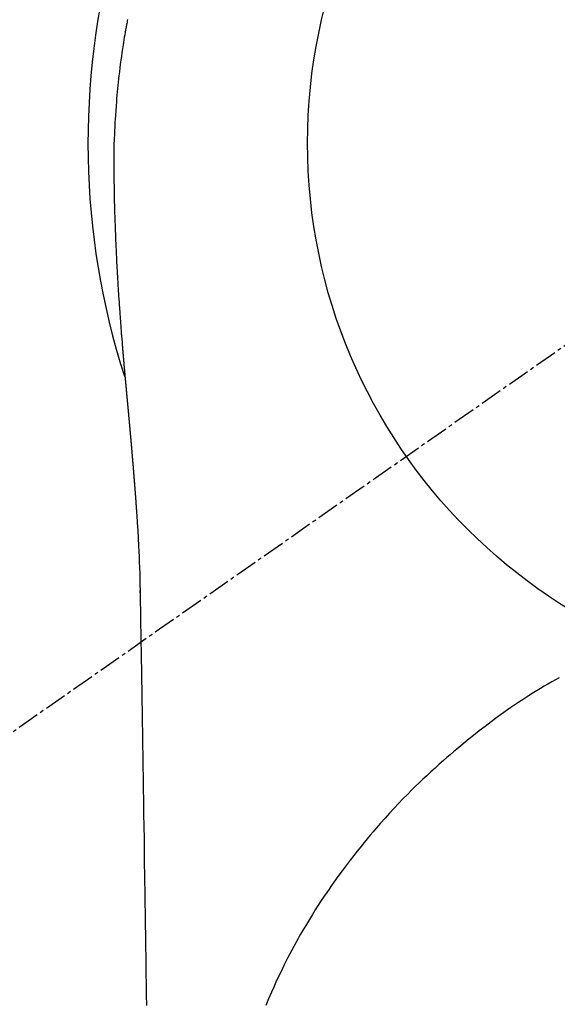
# Model space of a CAD drawing. Units: millimetres. Extents: x -109 to 26472, y -120 to 8859.
# Drawn here: x 17857 to 17875, y 6913 to 6946 of the extents above; entities that cross this region are included whole.
import ezdxf

# ---------------------------------------------------------------- set-up
doc = ezdxf.new("R2010")
doc.units = ezdxf.units.MM
doc.linetypes.add('CENTER2', pattern=[1.125, 0.75, -0.125, 0.125, -0.125])
doc.layers.get('DEFPOINTS').update_dxf_attribs({"color": 146})
doc.layers.add('150-機器', color=8, linetype='Continuous')
doc.layers.add('160-文字', color=254, linetype='Continuous')
doc.styles.add('KH001', font='txt')
doc.dimstyles.new('KH1xx030', dxfattribs={"dimscale": 30, "dimtxt": 2, "dimasz": 0.6, "dimexe": 0.3, "dimexo": 1.2, "dimgap": 0.5, "dimtad": 3, "dimdec": 1, "dimdsep": 46, "dimlunit": 6, "dimtxsty": 'KH001', "dimblk": 'DOT', "dimcen": 1, "dimdle": 1, "dimclrd": 256, "dimclre": 256, "dimclrt": 256, "dimadec": 0, "dimazin": 0, "dimtfac": 1, "dimtdec": 1, "dimtix": 1, "dimtmove": 2, "dimatfit": 3, "dimldrblk": 'CLOSEDBLANK', "dimfxl": 1, "dimtolj": 1, "dimtzin": 0, "dimlwd": -1, "dimlwe": -1, "dimarcsym": 0})

# ---------------------------------------------------------------- blocks, each defined once
blk = doc.blocks.new('F402_H')
at = {"layer": '150-機器', "color": 13, "linetype": 'CENTER2'}
blk.add_line((0, 0), (-244.018, -170.863), dxfattribs=at)
at = {"layer": '150-機器', "color": 13, "linetype": 'Continuous'}
for points in [[(-24.594, 4.185), (-24.602, 4.142), (-24.61, 4.099), (-24.618, 4.056), (-24.626, 4.013), (-24.642, 3.927), (-24.657, 3.841), (-24.672, 3.755), (-24.687, 3.669), (-24.701, 3.583), (-24.716, 3.497), (-24.73, 3.411), (-24.744, 3.324), (-24.764, 3.194), (-24.783, 3.065), (-24.802, 2.935), (-24.82, 2.805), (-24.837, 2.674), (-24.853, 2.544), (-24.869, 2.413), (-24.884, 2.283), (-24.897, 2.174), (-24.909, 2.065), (-24.92, 1.956), (-24.931, 1.847), (-24.942, 1.737), (-24.952, 1.628), (-24.961, 1.519), (-24.97, 1.409), (-24.982, 1.256), (-24.993, 1.103), (-25.004, 0.949), (-25.013, 0.796), (-25.017, 0.73), (-25.02, 0.664), (-25.024, 0.598), (-25.027, 0.533), (-25.031, 0.445), (-25.034, 0.357), (-25.037, 0.269), (-25.041, 0.18), (-25.046, 0.092), (-25.051, 0.003), (-25.055, -0.085), (-25.058, -0.174), (-25.059, -0.242), (-25.059, -0.311), (-25.058, -0.38), (-25.058, -0.449), (-25.057, -0.557), (-25.057, -0.664), (-25.056, -0.772), (-25.056, -0.88), (-25.055, -0.958), (-25.055, -1.036), (-25.054, -1.114), (-25.053, -1.192), (-25.052, -1.246), (-25.051, -1.3), (-25.051, -1.353), (-25.05, -1.407), (-25.048, -1.491), (-25.047, -1.575), (-25.045, -1.659), (-25.044, -1.743), (-25.043, -1.81), (-25.042, -1.876), (-25.04, -1.942), (-25.039, -2.009), (-25.037, -2.087), (-25.035, -2.165), (-25.032, -2.243), (-25.03, -2.321), (-25.028, -2.391), (-25.026, -2.46), (-25.024, -2.53), (-25.022, -2.6), (-25.019, -2.681), (-25.016, -2.762), (-25.013, -2.842), (-25.01, -2.923), (-25.008, -2.989), (-25.005, -3.054), (-25.003, -3.119), (-25, -3.185), (-24.997, -3.25), (-24.995, -3.316), (-24.992, -3.381), (-24.989, -3.447), (-24.986, -3.519), (-24.982, -3.591), (-24.979, -3.663), (-24.975, -3.735), (-24.972, -3.79), (-24.97, -3.844), (-24.967, -3.899), (-24.964, -3.954), (-24.96, -4.046), (-24.955, -4.138), (-24.95, -4.23), (-24.945, -4.323), (-24.942, -4.378), (-24.939, -4.434), (-24.935, -4.489), (-24.932, -4.545), (-24.928, -4.618), (-24.924, -4.69), (-24.92, -4.763), (-24.915, -4.835), (-24.91, -4.922), (-24.905, -5.009), (-24.899, -5.096), (-24.893, -5.183), (-24.887, -5.282), (-24.88, -5.381), (-24.873, -5.48), (-24.866, -5.579), (-24.862, -5.634), (-24.858, -5.689), (-24.854, -5.745), (-24.85, -5.8), (-24.845, -5.874), (-24.84, -5.948), (-24.835, -6.022), (-24.829, -6.096), (-24.823, -6.181), (-24.817, -6.265), (-24.81, -6.35), (-24.804, -6.435), (-24.795, -6.536), (-24.787, -6.638), (-24.779, -6.739), (-24.771, -6.841)], [(-24.771, -6.841), (-24.771, -6.848), (-24.77, -6.855), (-24.769, -6.862), (-24.769, -6.869), (-24.768, -6.876), (-24.768, -6.883), (-24.767, -6.89), (-24.767, -6.897), (-24.766, -6.904), (-24.765, -6.911), (-24.765, -6.918), (-24.764, -6.925), (-24.764, -6.932), (-24.763, -6.938), (-24.763, -6.945), (-24.762, -6.952), (-24.761, -6.959), (-24.761, -6.966), (-24.76, -6.973), (-24.76, -6.98), (-24.759, -6.986), (-24.758, -6.994), (-24.758, -7.001), (-24.757, -7.008), (-24.757, -7.015), (-24.756, -7.022), (-24.756, -7.029), (-24.755, -7.036), (-24.754, -7.043), (-24.754, -7.05), (-24.753, -7.057), (-24.753, -7.064), (-24.752, -7.071), (-24.751, -7.078), (-24.751, -7.085), (-24.75, -7.092), (-24.75, -7.099), (-24.749, -7.106), (-24.748, -7.113), (-24.748, -7.121), (-24.747, -7.128), (-24.747, -7.135), (-24.746, -7.142), (-24.745, -7.149), (-24.745, -7.156), (-24.744, -7.163), (-24.743, -7.17), (-24.743, -7.177), (-24.742, -7.185), (-24.742, -7.192), (-24.741, -7.199), (-24.74, -7.206), (-24.74, -7.213), (-24.739, -7.22), (-24.739, -7.227), (-24.738, -7.234), (-24.737, -7.242), (-24.737, -7.249), (-24.736, -7.256), (-24.735, -7.263), (-24.735, -7.27), (-24.734, -7.277), (-24.734, -7.285), (-24.733, -7.292), (-24.732, -7.299), (-24.732, -7.306), (-24.731, -7.313), (-24.73, -7.321), (-24.73, -7.328), (-24.729, -7.335), (-24.729, -7.342), (-24.728, -7.349), (-24.727, -7.357), (-24.727, -7.363), (-24.726, -7.37), (-24.725, -7.377), (-24.725, -7.384), (-24.724, -7.392), (-24.724, -7.399), (-24.723, -7.406), (-24.722, -7.413), (-24.722, -7.421), (-24.721, -7.428), (-24.72, -7.435), (-24.72, -7.442), (-24.719, -7.45), (-24.718, -7.457), (-24.718, -7.464), (-24.717, -7.471), (-24.717, -7.479), (-24.716, -7.486), (-24.715, -7.493), (-24.715, -7.5), (-24.714, -7.508), (-24.713, -7.515), (-24.713, -7.522), (-24.712, -7.53), (-24.711, -7.537), (-24.711, -7.544), (-24.71, -7.552), (-24.709, -7.559), (-24.709, -7.566), (-24.708, -7.574), (-24.707, -7.581), (-24.707, -7.588), (-24.706, -7.595), (-24.706, -7.603), (-24.705, -7.61), (-24.704, -7.617), (-24.704, -7.625), (-24.703, -7.632), (-24.702, -7.64), (-24.702, -7.647), (-24.701, -7.654), (-24.7, -7.662), (-24.7, -7.669), (-24.699, -7.676), (-24.698, -7.684), (-24.698, -7.691), (-24.697, -7.698), (-24.696, -7.706), (-24.696, -7.713), (-24.695, -7.721), (-24.694, -7.728), (-24.694, -7.734), (-24.693, -7.742), (-24.692, -7.749), (-24.692, -7.757), (-24.691, -7.764), (-24.69, -7.771), (-24.69, -7.779), (-24.689, -7.786), (-24.688, -7.794), (-24.688, -7.801), (-24.687, -7.809), (-24.686, -7.816), (-24.686, -7.824), (-24.685, -7.831), (-24.684, -7.838), (-24.684, -7.846), (-24.683, -7.853), (-24.682, -7.861), (-24.682, -7.868), (-24.681, -7.876), (-24.68, -7.883), (-24.68, -7.891), (-24.679, -7.898), (-24.678, -7.906), (-24.678, -7.913), (-24.677, -7.921), (-24.676, -7.928), (-24.675, -7.936), (-24.675, -7.943), (-24.674, -7.951), (-24.673, -7.958), (-24.673, -7.966), (-24.672, -7.973), (-24.671, -7.981), (-24.671, -7.988), (-24.67, -7.996), (-24.669, -8.003), (-24.669, -8.011), (-24.668, -8.018), (-24.667, -8.026), (-24.667, -8.033), (-24.666, -8.041), (-24.665, -8.048), (-24.665, -8.056), (-24.664, -8.064), (-24.663, -8.071), (-24.662, -8.079), (-24.662, -8.086), (-24.661, -8.094), (-24.66, -8.101), (-24.66, -8.109), (-24.659, -8.116), (-24.658, -8.123), (-24.658, -8.131), (-24.657, -8.138), (-24.656, -8.146), (-24.656, -8.154), (-24.655, -8.161), (-24.654, -8.169), (-24.653, -8.176), (-24.653, -8.184), (-24.652, -8.192), (-24.651, -8.199), (-24.651, -8.207), (-24.65, -8.215), (-24.649, -8.222), (-24.649, -8.23), (-24.648, -8.237), (-24.647, -8.245), (-24.646, -8.253), (-24.646, -8.26), (-24.645, -8.268), (-24.644, -8.276), (-24.644, -8.283), (-24.643, -8.291), (-24.642, -8.299), (-24.641, -8.306), (-24.641, -8.314), (-24.64, -8.322), (-24.639, -8.329), (-24.639, -8.337), (-24.638, -8.345), (-24.637, -8.352), (-24.637, -8.36), (-24.636, -8.368), (-24.635, -8.376), (-24.634, -8.383), (-24.634, -8.391), (-24.633, -8.399), (-24.632, -8.406), (-24.632, -8.414), (-24.631, -8.422), (-24.63, -8.43), (-24.629, -8.437), (-24.629, -8.445), (-24.628, -8.453), (-24.627, -8.461), (-24.627, -8.468), (-24.626, -8.476), (-24.625, -8.484), (-24.624, -8.491), (-24.624, -8.498), (-24.623, -8.506), (-24.622, -8.514), (-24.622, -8.522), (-24.621, -8.529), (-24.62, -8.537), (-24.619, -8.545), (-24.619, -8.553), (-24.618, -8.561), (-24.617, -8.568), (-24.617, -8.576), (-24.616, -8.584), (-24.615, -8.592), (-24.614, -8.6), (-24.614, -8.607), (-24.613, -8.615), (-24.612, -8.623), (-24.611, -8.631), (-24.611, -8.639), (-24.61, -8.647), (-24.609, -8.654), (-24.609, -8.662), (-24.608, -8.67), (-24.607, -8.678), (-24.606, -8.686), (-24.606, -8.694), (-24.605, -8.701), (-24.604, -8.709), (-24.604, -8.717), (-24.603, -8.725), (-24.602, -8.733), (-24.601, -8.741), (-24.601, -8.749), (-24.6, -8.757), (-24.599, -8.764), (-24.598, -8.772), (-24.598, -8.78), (-24.597, -8.788), (-24.596, -8.796), (-24.596, -8.804), (-24.595, -8.812), (-24.594, -8.82), (-24.593, -8.828), (-24.593, -8.836), (-24.592, -8.844), (-24.591, -8.851), (-24.59, -8.859), (-24.59, -8.866), (-24.589, -8.874), (-24.588, -8.882), (-24.587, -8.89), (-24.587, -8.898), (-24.586, -8.906), (-24.585, -8.914), (-24.585, -8.922), (-24.584, -8.93), (-24.583, -8.938), (-24.582, -8.946), (-24.582, -8.954), (-24.581, -8.962), (-24.58, -8.97), (-24.579, -8.978), (-24.579, -8.986), (-24.578, -8.994), (-24.577, -9.002), (-24.576, -9.01), (-24.576, -9.018), (-24.575, -9.026), (-24.574, -9.034), (-24.574, -9.042), (-24.573, -9.05), (-24.572, -9.058), (-24.571, -9.066), (-24.571, -9.074), (-24.57, -9.082), (-24.569, -9.09), (-24.568, -9.098), (-24.568, -9.106), (-24.567, -9.114), (-24.566, -9.122), (-24.565, -9.13), (-24.565, -9.138), (-24.564, -9.146), (-24.563, -9.154), (-24.562, -9.162), (-24.562, -9.17), (-24.561, -9.178), (-24.56, -9.186), (-24.559, -9.195), (-24.559, -9.203), (-24.558, -9.211), (-24.557, -9.219), (-24.557, -9.227), (-24.556, -9.235), (-24.555, -9.242), (-24.554, -9.25), (-24.554, -9.258), (-24.553, -9.266), (-24.552, -9.275), (-24.551, -9.283), (-24.551, -9.291), (-24.55, -9.299), (-24.549, -9.307), (-24.548, -9.315), (-24.548, -9.323), (-24.547, -9.331), (-24.546, -9.34), (-24.545, -9.348), (-24.545, -9.356), (-24.544, -9.364), (-24.543, -9.372), (-24.542, -9.38), (-24.542, -9.388), (-24.541, -9.397), (-24.54, -9.405), (-24.539, -9.413), (-24.539, -9.421), (-24.538, -9.429), (-24.537, -9.438), (-24.536, -9.446), (-24.536, -9.454), (-24.535, -9.462), (-24.534, -9.47), (-24.533, -9.479), (-24.533, -9.487), (-24.532, -9.495), (-24.531, -9.503), (-24.53, -9.511), (-24.53, -9.52), (-24.529, -9.528), (-24.528, -9.536), (-24.528, -9.544), (-24.527, -9.552), (-24.526, -9.561), (-24.525, -9.569), (-24.525, -9.577), (-24.524, -9.585), (-24.523, -9.594), (-24.522, -9.602), (-24.522, -9.61), (-24.521, -9.618), (-24.52, -9.626), (-24.519, -9.634), (-24.519, -9.642), (-24.518, -9.651), (-24.517, -9.659), (-24.516, -9.667), (-24.516, -9.675), (-24.515, -9.684), (-24.514, -9.692), (-24.513, -9.7), (-24.513, -9.709), (-24.512, -9.717), (-24.511, -9.725), (-24.51, -9.733), (-24.51, -9.742), (-24.509, -9.75), (-24.508, -9.758), (-24.507, -9.767), (-24.507, -9.775), (-24.506, -9.783), (-24.505, -9.792), (-24.504, -9.8), (-24.504, -9.808), (-24.503, -9.817), (-24.502, -9.825), (-24.501, -9.833), (-24.501, -9.842), (-24.5, -9.85), (-24.499, -9.859), (-24.498, -9.867), (-24.498, -9.875), (-24.497, -9.884), (-24.496, -9.892), (-24.495, -9.9), (-24.495, -9.909), (-24.494, -9.917), (-24.493, -9.926), (-24.492, -9.934), (-24.492, -9.942), (-24.491, -9.951), (-24.49, -9.959), (-24.489, -9.968), (-24.489, -9.976), (-24.488, -9.984), (-24.487, -9.993), (-24.486, -10), (-24.486, -10.009), (-24.485, -10.017), (-24.484, -10.026), (-24.483, -10.034), (-24.483, -10.042), (-24.482, -10.051), (-24.481, -10.059), (-24.48, -10.068), (-24.48, -10.076), (-24.479, -10.085), (-24.478, -10.093), (-24.477, -10.102), (-24.477, -10.11), (-24.476, -10.119), (-24.475, -10.127), (-24.474, -10.135), (-24.474, -10.144), (-24.473, -10.152), (-24.472, -10.161), (-24.471, -10.169), (-24.471, -10.178), (-24.47, -10.186), (-24.469, -10.195), (-24.468, -10.203), (-24.468, -10.212), (-24.467, -10.22), (-24.466, -10.229), (-24.466, -10.237), (-24.465, -10.246), (-24.464, -10.255), (-24.463, -10.263), (-24.463, -10.272), (-24.462, -10.28), (-24.461, -10.289), (-24.46, -10.297), (-24.46, -10.306), (-24.459, -10.314), (-24.458, -10.323), (-24.457, -10.331), (-24.457, -10.34), (-24.456, -10.349), (-24.455, -10.357), (-24.454, -10.366), (-24.454, -10.373), (-24.453, -10.382), (-24.452, -10.39), (-24.451, -10.399), (-24.451, -10.408), (-24.45, -10.416), (-24.449, -10.425), (-24.448, -10.433), (-24.448, -10.442), (-24.447, -10.451), (-24.446, -10.459), (-24.446, -10.468), (-24.446, -10.476), (-24.445, -10.485), (-24.444, -10.494), (-24.443, -10.502), (-24.443, -10.511), (-24.442, -10.52), (-24.441, -10.528), (-24.441, -10.537), (-24.44, -10.546), (-24.439, -10.554), (-24.438, -10.563), (-24.438, -10.571), (-24.437, -10.58), (-24.436, -10.589), (-24.435, -10.597), (-24.435, -10.606), (-24.434, -10.615), (-24.433, -10.623), (-24.432, -10.632), (-24.432, -10.641), (-24.431, -10.65), (-24.43, -10.658), (-24.429, -10.667), (-24.429, -10.676), (-24.428, -10.684), (-24.427, -10.693), (-24.427, -10.702), (-24.426, -10.71), (-24.425, -10.719), (-24.424, -10.728), (-24.424, -10.737), (-24.423, -10.745), (-24.422, -10.753), (-24.421, -10.762), (-24.421, -10.77), (-24.42, -10.779), (-24.419, -10.788), (-24.418, -10.797), (-24.418, -10.805), (-24.417, -10.814), (-24.416, -10.823), (-24.415, -10.832), (-24.415, -10.84), (-24.414, -10.849), (-24.413, -10.858), (-24.413, -10.867), (-24.412, -10.876), (-24.411, -10.884), (-24.41, -10.893), (-24.41, -10.902), (-24.409, -10.911), (-24.408, -10.919), (-24.407, -10.928), (-24.407, -10.937), (-24.406, -10.946), (-24.405, -10.955), (-24.405, -10.964), (-24.404, -10.972), (-24.403, -10.981), (-24.402, -10.99), (-24.402, -10.999), (-24.401, -11.008), (-24.4, -11.016), (-24.399, -11.025), (-24.399, -11.034), (-24.398, -11.043), (-24.397, -11.052), (-24.397, -11.061), (-24.396, -11.069), (-24.395, -11.078), (-24.394, -11.087), (-24.394, -11.096), (-24.393, -11.105), (-24.392, -11.114), (-24.392, -11.123), (-24.391, -11.131), (-24.39, -11.139), (-24.389, -11.148), (-24.389, -11.157), (-24.388, -11.166), (-24.387, -11.175), (-24.386, -11.184), (-24.386, -11.193), (-24.385, -11.202), (-24.384, -11.211), (-24.384, -11.219), (-24.383, -11.228), (-24.382, -11.237), (-24.381, -11.246), (-24.381, -11.255), (-24.38, -11.264), (-24.379, -11.273), (-24.379, -11.282), (-24.378, -11.291), (-24.377, -11.3), (-24.376, -11.309), (-24.376, -11.318), (-24.375, -11.327), (-24.374, -11.336), (-24.374, -11.345), (-24.373, -11.354), (-24.372, -11.363), (-24.371, -11.371), (-24.371, -11.38), (-24.37, -11.389), (-24.369, -11.398), (-24.369, -11.407), (-24.368, -11.416), (-24.367, -11.425), (-24.366, -11.434), (-24.366, -11.443), (-24.365, -11.452), (-24.364, -11.461), (-24.364, -11.47), (-24.363, -11.479), (-24.362, -11.488), (-24.362, -11.497), (-24.361, -11.505), (-24.36, -11.514), (-24.359, -11.523), (-24.359, -11.532), (-24.358, -11.542), (-24.357, -11.551), (-24.357, -11.56), (-24.356, -11.569), (-24.355, -11.578), (-24.355, -11.587), (-24.354, -11.596), (-24.353, -11.605), (-24.352, -11.614), (-24.352, -11.623), (-24.351, -11.632), (-24.35, -11.641), (-24.35, -11.65), (-24.349, -11.659), (-24.348, -11.668), (-24.348, -11.677), (-24.347, -11.686), (-24.346, -11.696), (-24.345, -11.705), (-24.345, -11.714), (-24.344, -11.723), (-24.343, -11.732), (-24.343, -11.741), (-24.342, -11.75), (-24.341, -11.759), (-24.341, -11.768), (-24.34, -11.777), (-24.339, -11.787), (-24.339, -11.796), (-24.338, -11.805), (-24.337, -11.814), (-24.336, -11.823), (-24.336, -11.832), (-24.335, -11.841), (-24.334, -11.851), (-24.334, -11.86), (-24.333, -11.869), (-24.332, -11.878), (-24.332, -11.886), (-24.331, -11.895), (-24.33, -11.904), (-24.33, -11.914), (-24.329, -11.923), (-24.328, -11.932), (-24.328, -11.941), (-24.327, -11.95), (-24.326, -11.96), (-24.326, -11.969), (-24.325, -11.978), (-24.324, -11.987), (-24.323, -11.996), (-24.323, -12.006), (-24.322, -12.015), (-24.321, -12.024), (-24.321, -12.033), (-24.32, -12.042), (-24.319, -12.052), (-24.319, -12.061), (-24.318, -12.07), (-24.317, -12.079), (-24.317, -12.089), (-24.316, -12.098), (-24.315, -12.107), (-24.315, -12.116), (-24.314, -12.126), (-24.313, -12.135), (-24.313, -12.144), (-24.312, -12.153), (-24.311, -12.163), (-24.311, -12.172), (-24.31, -12.181), (-24.309, -12.191), (-24.309, -12.2), (-24.308, -12.209), (-24.307, -12.218), (-24.307, -12.228), (-24.306, -12.237), (-24.305, -12.246), (-24.305, -12.256), (-24.304, -12.264), (-24.304, -12.273), (-24.303, -12.283), (-24.302, -12.292), (-24.302, -12.301), (-24.301, -12.311), (-24.3, -12.32), (-24.3, -12.329), (-24.299, -12.339), (-24.298, -12.348), (-24.298, -12.357), (-24.297, -12.367), (-24.296, -12.376), (-24.296, -12.385), (-24.295, -12.395), (-24.294, -12.404), (-24.294, -12.413), (-24.293, -12.423), (-24.292, -12.432), (-24.292, -12.441), (-24.291, -12.451), (-24.29, -12.46), (-24.29, -12.47), (-24.289, -12.479), (-24.289, -12.488), (-24.288, -12.498), (-24.287, -12.507), (-24.287, -12.516), (-24.286, -12.526), (-24.285, -12.535), (-24.285, -12.544), (-24.284, -12.554), (-24.283, -12.563), (-24.283, -12.573), (-24.282, -12.582), (-24.281, -12.591)], [(-24.281, -12.591), (-24.265, -12.851), (-24.248, -13.111), (-24.233, -13.371), (-24.219, -13.631), (-24.21, -13.816), (-24.202, -14.002), (-24.194, -14.187), (-24.187, -14.373), (-24.181, -14.566), (-24.175, -14.759), (-24.171, -14.953), (-24.167, -15.146), (-24.166, -15.233), (-24.165, -15.321), (-24.163, -15.408), (-24.162, -15.496), (-24.16, -15.616), (-24.158, -15.735), (-24.156, -15.855), (-24.154, -15.975), (-24.152, -16.108), (-24.15, -16.241), (-24.148, -16.374), (-24.145, -16.507), (-24.143, -16.627), (-24.141, -16.746), (-24.139, -16.866), (-24.137, -16.985), (-24.135, -17.122), (-24.133, -17.258), (-24.131, -17.395), (-24.128, -17.532), (-24.125, -17.765), (-24.121, -17.999), (-24.117, -18.233), (-24.113, -18.467), (-24.11, -18.7), (-24.106, -18.934), (-24.102, -19.167), (-24.098, -19.401), (-24.094, -19.658), (-24.09, -19.915), (-24.086, -20.172), (-24.082, -20.43), (-24.079, -20.675), (-24.075, -20.921), (-24.071, -21.167), (-24.068, -21.412), (-24.061, -21.842), (-24.054, -22.272), (-24.047, -22.703), (-24.041, -23.133), (-24.035, -23.547), (-24.029, -23.961), (-24.024, -24.375), (-24.019, -24.789), (-24.008, -25.53), (-23.998, -26.27), (-23.986, -27.01), (-23.975, -27.75), (-23.969, -28.111), (-23.963, -28.472), (-23.958, -28.834), (-23.952, -29.195)], [(-24.166, -15.223), (-24.166, -15.222), (-24.166, -15.221), (-24.166, -15.22), (-24.166, -15.219), (-24.166, -15.218), (-24.166, -15.217), (-24.166, -15.216), (-24.166, -15.215), (-24.166, -15.214), (-24.166, -15.213), (-24.166, -15.212), (-24.166, -15.211), (-24.166, -15.21), (-24.166, -15.209), (-24.166, -15.208), (-24.166, -15.207), (-24.166, -15.206), (-24.166, -15.205), (-24.166, -15.204), (-24.166, -15.203), (-24.166, -15.202), (-24.166, -15.201), (-24.166, -15.2), (-24.166, -15.199), (-24.166, -15.198), (-24.166, -15.197), (-24.166, -15.196), (-24.166, -15.195), (-24.166, -15.194), (-24.166, -15.193), (-24.166, -15.192), (-24.166, -15.191), (-24.166, -15.19), (-24.166, -15.189), (-24.166, -15.188), (-24.166, -15.187), (-24.167, -15.186), (-24.167, -15.185), (-24.167, -15.184), (-24.167, -15.183), (-24.167, -15.182), (-24.167, -15.181), (-24.167, -15.18), (-24.167, -15.179), (-24.167, -15.178), (-24.167, -15.177), (-24.167, -15.176), (-24.167, -15.175), (-24.167, -15.174), (-24.167, -15.173), (-24.167, -15.172), (-24.167, -15.171), (-24.167, -15.17), (-24.167, -15.169), (-24.167, -15.168), (-24.167, -15.167), (-24.167, -15.166), (-24.167, -15.165), (-24.167, -15.164), (-24.167, -15.163), (-24.167, -15.162), (-24.167, -15.161), (-24.167, -15.16), (-24.167, -15.159), (-24.167, -15.158), (-24.167, -15.157), (-24.167, -15.156), (-24.167, -15.155), (-24.167, -15.154), (-24.167, -15.153), (-24.167, -15.152), (-24.167, -15.151), (-24.167, -15.15), (-24.167, -15.149), (-24.167, -15.148), (-24.167, -15.147), (-24.167, -15.146)], [(-9.983, -18.102), (-10.115, -18.174), (-10.24, -18.244), (-10.365, -18.315), (-10.489, -18.387), (-10.613, -18.46), (-10.729, -18.53), (-10.844, -18.6), (-10.958, -18.672), (-11.072, -18.744), (-11.21, -18.833), (-11.347, -18.924), (-11.483, -19.015), (-11.619, -19.107), (-11.738, -19.19), (-11.856, -19.273), (-11.974, -19.357), (-12.091, -19.442), (-12.293, -19.593), (-12.493, -19.746), (-12.692, -19.901), (-12.889, -20.058), (-13.031, -20.172), (-13.172, -20.286), (-13.312, -20.401), (-13.452, -20.518), (-13.564, -20.612), (-13.676, -20.708), (-13.788, -20.804), (-13.898, -20.901), (-14.043, -21.028), (-14.186, -21.157), (-14.329, -21.287), (-14.47, -21.418), (-14.596, -21.537), (-14.721, -21.656), (-14.845, -21.776), (-14.968, -21.897), (-15.12, -22.05), (-15.272, -22.204), (-15.422, -22.359), (-15.57, -22.516), (-15.726, -22.685), (-15.88, -22.854), (-16.033, -23.026), (-16.183, -23.198), (-16.285, -23.316), (-16.385, -23.435), (-16.485, -23.554), (-16.583, -23.674), (-16.703, -23.822), (-16.822, -23.971), (-16.94, -24.121), (-17.056, -24.272), (-17.197, -24.457), (-17.335, -24.644), (-17.472, -24.831), (-17.608, -25.021), (-17.69, -25.138), (-17.772, -25.256), (-17.853, -25.374), (-17.934, -25.493), (-18.037, -25.648), (-18.138, -25.803), (-18.238, -25.959), (-18.337, -26.116), (-18.439, -26.282), (-18.54, -26.45), (-18.64, -26.619), (-18.738, -26.788), (-18.779, -26.861), (-18.821, -26.934), (-18.862, -27.008), (-18.902, -27.081), (-19.034, -27.325), (-19.163, -27.571), (-19.288, -27.818), (-19.41, -28.068), (-19.49, -28.237), (-19.569, -28.407), (-19.647, -28.578), (-19.722, -28.75), (-19.818, -28.975), (-19.911, -29.202)], [(-24.065, -21.26), (-24.065, -21.258), (-24.065, -21.257), (-24.065, -21.255), (-24.065, -21.254), (-24.065, -21.252), (-24.065, -21.25), (-24.065, -21.249), (-24.065, -21.247), (-24.065, -21.245), (-24.065, -21.244), (-24.065, -21.242), (-24.065, -21.24), (-24.065, -21.239), (-24.065, -21.237), (-24.065, -21.235), (-24.065, -21.234), (-24.065, -21.232), (-24.065, -21.23), (-24.065, -21.229), (-24.065, -21.227), (-24.065, -21.225), (-24.065, -21.224), (-24.065, -21.222), (-24.065, -21.22), (-24.065, -21.219), (-24.065, -21.217), (-24.065, -21.216), (-24.065, -21.214), (-24.065, -21.212), (-24.066, -21.211), (-24.066, -21.209), (-24.066, -21.207), (-24.066, -21.206), (-24.066, -21.204), (-24.066, -21.202), (-24.066, -21.201), (-24.066, -21.199), (-24.066, -21.197), (-24.066, -21.196), (-24.066, -21.194), (-24.066, -21.192), (-24.066, -21.191), (-24.066, -21.189), (-24.066, -21.187), (-24.066, -21.186), (-24.066, -21.184), (-24.066, -21.183), (-24.066, -21.181), (-24.066, -21.179), (-24.066, -21.178), (-24.066, -21.176), (-24.066, -21.174), (-24.066, -21.173), (-24.066, -21.171), (-24.066, -21.169), (-24.066, -21.168), (-24.066, -21.166), (-24.066, -21.164), (-24.066, -21.163), (-24.066, -21.161), (-24.066, -21.159), (-24.066, -21.158), (-24.066, -21.156), (-24.066, -21.154), (-24.066, -21.153), (-24.066, -21.151), (-24.066, -21.149), (-24.066, -21.148), (-24.066, -21.146), (-24.066, -21.145), (-24.066, -21.143), (-24.066, -21.141), (-24.066, -21.14), (-24.066, -21.138), (-24.066, -21.136), (-24.066, -21.135), (-24.066, -21.133), (-24.066, -21.131), (-24.066, -21.13), (-24.067, -21.128), (-24.067, -21.126), (-24.067, -21.125), (-24.067, -21.123), (-24.067, -21.121), (-24.067, -21.12), (-24.067, -21.118), (-24.067, -21.116), (-24.067, -21.115), (-24.067, -21.113), (-24.067, -21.112), (-24.067, -21.11), (-24.067, -21.108), (-24.067, -21.107), (-24.067, -21.105), (-24.067, -21.103), (-24.067, -21.102), (-24.067, -21.1), (-24.067, -21.098), (-24.067, -21.097), (-24.067, -21.095), (-24.067, -21.093), (-24.067, -21.092), (-24.067, -21.09), (-24.067, -21.088), (-24.067, -21.087), (-24.067, -21.085), (-24.067, -21.083), (-24.067, -21.082), (-24.067, -21.08), (-24.067, -21.079), (-24.067, -21.077), (-24.067, -21.075), (-24.067, -21.074), (-24.067, -21.072), (-24.067, -21.07), (-24.067, -21.069), (-24.067, -21.067), (-24.067, -21.065), (-24.067, -21.064), (-24.067, -21.062), (-24.067, -21.06), (-24.067, -21.059), (-24.067, -21.057), (-24.067, -21.055), (-24.067, -21.054), (-24.067, -21.052), (-24.067, -21.05)]]:
    blk.add_lwpolyline(points, dxfattribs=at)
blk.add_arc((0, 0), 25.931, 0, 197.7244, dxfattribs=at)
at = {"layer": 'DEFPOINTS'}
blk.add_circle((0, 0), 18.5, dxfattribs=at)
blk = doc.blocks.new('_ClosedBlank')
at = {"color": 0, "linetype": 'ByBlock', "lineweight": -2}
for p, q in [((-1, 0.1667), (0, 0)), ((-1, 0.1667), (-1, -0.1667)), ((0, 0), (-1, -0.1667))]:
    blk.add_line(p, q, dxfattribs=at)
blk = doc.blocks.new('_Dot')
at = {"color": 0, "linetype": 'ByBlock', "lineweight": -2}
blk.add_line((-0.5, 0), (-1, 0), dxfattribs=at)
at = {"color": 0, "linetype": 'ByBlock', "const_width": 0.5}
blk.add_lwpolyline([(-0.25, 0, 1), (0.25, 0, 1)], format="xyb", close=True, dxfattribs=at)

msp = doc.modelspace()

# ---------------------------------------------------------------- block references
at = {"layer": '150-機器'}
msp.add_blockref('F402_H', (17884.811, 6941.762), dxfattribs=at)

# ---------------------------------------------------------------- leaders
at = {"layer": '160-文字'}
msp.add_leader([(17767.811, 6941.569), (18599.165, 5908.997)], dimstyle='KH1xx030', override={"dimgap": 0.5, "dimtad": 1}, dxfattribs=at)
at = {"layer": '160-文字', "annotation_type": 0, "has_hookline": 1, "hookline_direction": 0, "text_width": 1266.091}
msp.add_leader([(17646.613, 6920.356), (18094.662, 5367.525), (18112.662, 5367.525)], dimstyle='KH1xx030', override={"dimgap": 0.5, "dimtad": 1}, dxfattribs=at)

doc.saveas('drawing.dxf')
